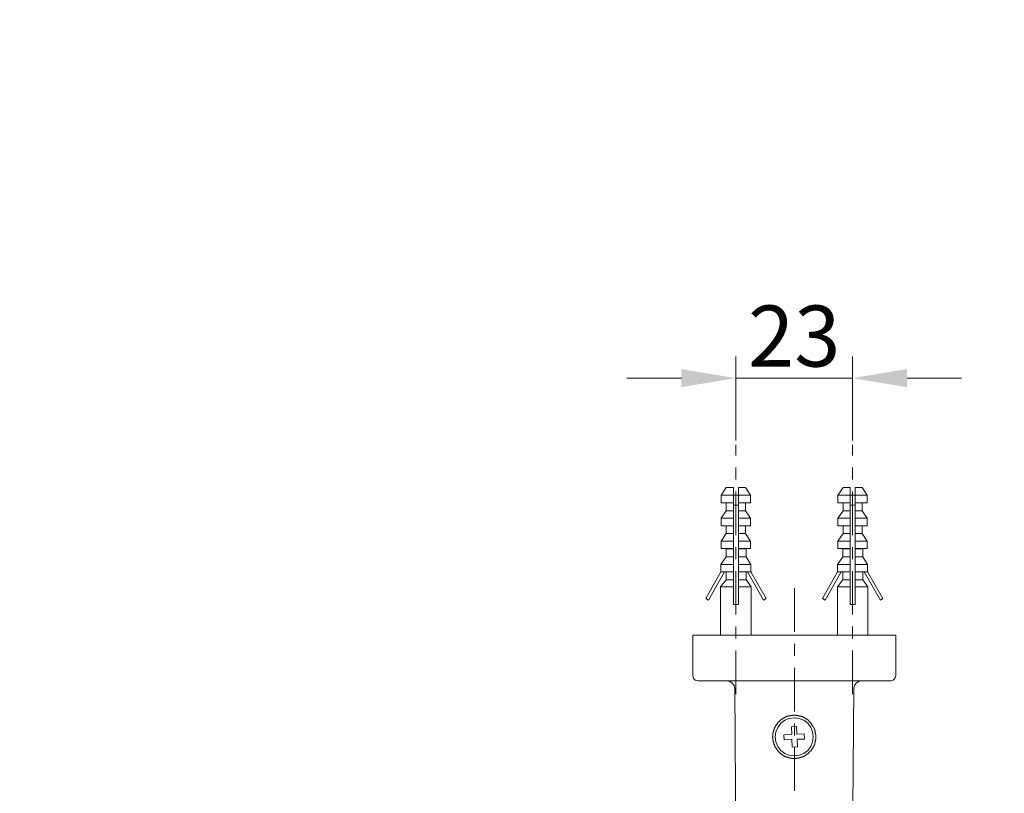
# Model space of a CAD drawing. Units: millimetres. Extents: x -12 to 3235, y -30 to 3013.
# Drawn here: x 1287 to 1739, y 1857 to 2212 of the extents above; entities that cross this region are included whole.
import ezdxf

# ---------------------------------------------------------------- set-up
doc = ezdxf.new("R2010")
doc.units = ezdxf.units.MM
doc.header["$MEASUREMENT"] = 0
doc.linetypes.add('2. CENTER', pattern=[36.5, 20, -5.5, 5.5, -5.5])
for name, color, linetype in [('__ 1', 7, 'Continuous'), ('Default', 18, 'Continuous'), ('General Dimension', 18, 'Continuous')]:
    doc.layers.add(name, color=color, linetype=linetype)
doc.styles.add('Arial', font='txt')
doc.dimstyles.new('Standard (TOTO)', dxfattribs={"dimtxt": 28, "dimasz": 25, "dimexe": 10, "dimexo": 2, "dimgap": 5, "dimtad": 1, "dimtoh": 1, "dimdec": 0, "dimzin": 1, "dimdsep": 46, "dimtxsty": 'Arial', "dimcen": 20, "dimadec": 0, "dimazin": 1, "dimtfac": 1, "dimtdec": 4, "dimtix": 1, "dimtmove": 1, "dimatfit": 3, "dimfxl": 0, "dimtolj": 1, "dimtzin": 1, "dimlwd": 15, "dimlwe": 15, "dimarcsym": 0})

# ---------------------------------------------------------------- blocks, each defined once
blk = doc.blocks.new('*D4008')
at = {"layer": 'Default', "color": 0, "lineweight": 15}
for p, q in [((1615.67, 2018.76), (1615.67, 2057.42)), ((1669.24, 2018.76), (1669.24, 2057.42)), ((1590.67, 2047.42), (1565.67, 2047.42)), ((1615.67, 2047.42), (1669.24, 2047.42)), ((1694.24, 2047.42), (1719.24, 2047.42))]:
    blk.add_line(p, q, dxfattribs=at)
at = {"layer": 'Default', "color": 0}
for points in [[(1590.67, 2043.25), (1590.67, 2051.59), (1615.67, 2047.42)], [(1694.24, 2051.59), (1694.24, 2043.25), (1669.24, 2047.42)]]:
    blk.add_solid(points, dxfattribs=at)
at = {"layer": 'Defpoints', "color": 0}
for p in [(1669.24, 2047.42), (1615.67, 2016.76), (1669.24, 2016.76)]:
    blk.add_point(p, dxfattribs=at)
at = {"layer": 'Default', "color": 0, "insert": (1642.45, 2066.73), "char_height": 28, "attachment_point": 5, "style": 'Arial'}
blk.add_mtext('\\A1;23', dxfattribs=at)

msp = doc.modelspace()

# ---------------------------------------------------------------- linework, layer by layer
at = {"layer": '__ 1', "color": 0, "linetype": '2. CENTER', "lineweight": 5}
for points in [[(1615.67, 1902.42), (1615.67, 2016.76)], [(1669.24, 1902.42), (1669.24, 2016.76)], [(1642.52, 1951.01), (1642.52, 1441.42)]]:
    msp.add_lwpolyline(points, dxfattribs=at)
at = {"layer": '__ 1', "color": 0, "lineweight": 9}
for points in [[(1611.28, 1997.17), (1608.95, 1993.74)], [(1614.57, 1993.74), (1608.95, 1993.74)], [(1608.95, 1993.74), (1608.95, 1990.17)], [(1614.57, 1997.17), (1611.28, 1997.17)], [(1614.57, 1993.74), (1614.57, 1997.17)], [(1614.57, 1993.74), (1616.9, 1993.74)], [(1614.57, 1990.17), (1614.57, 1993.74)], [(1616.9, 1993.74), (1616.9, 1997.17)], [(1620.05, 1997.17), (1616.9, 1997.17)], [(1616.9, 1990.17), (1616.9, 1993.74)], [(1622.38, 1993.74), (1616.9, 1993.74)], [(1622.38, 1993.74), (1620.05, 1997.17)], [(1622.38, 1990.17), (1622.38, 1993.74)], [(1664.86, 1997.17), (1662.53, 1993.74)], [(1668.15, 1993.74), (1662.53, 1993.74)], [(1662.53, 1993.74), (1662.53, 1990.17)], [(1668.15, 1997.17), (1664.86, 1997.17)], [(1668.15, 1993.74), (1668.15, 1997.17)], [(1668.15, 1993.74), (1670.47, 1993.74)], [(1668.15, 1990.17), (1668.15, 1993.74)], [(1670.47, 1993.74), (1670.47, 1997.17)], [(1673.63, 1997.17), (1670.47, 1997.17)], [(1670.47, 1990.17), (1670.47, 1993.74)], [(1675.96, 1993.74), (1670.47, 1993.74)], [(1675.96, 1993.74), (1673.63, 1997.17)], [(1675.96, 1990.17), (1675.96, 1993.74)], [(1614.57, 1990.17), (1608.95, 1990.17)], [(1611.28, 1990.17), (1611.28, 1986.61)], [(1614.57, 1986.61), (1614.57, 1990.17)], [(1614.57, 1989.08), (1616.9, 1989.08)], [(1616.9, 1986.61), (1616.9, 1990.17)], [(1622.38, 1990.17), (1616.9, 1990.17)], [(1620.05, 1986.61), (1620.05, 1990.17)], [(1668.15, 1990.17), (1662.53, 1990.17)], [(1664.86, 1990.17), (1664.86, 1986.61)], [(1668.15, 1986.61), (1668.15, 1990.17)], [(1668.15, 1989.08), (1670.47, 1989.08)], [(1670.47, 1986.61), (1670.47, 1990.17)], [(1675.96, 1990.17), (1670.47, 1990.17)], [(1673.63, 1986.61), (1673.63, 1990.17)], [(1611.28, 1986.61), (1608.95, 1983.18)], [(1614.57, 1986.61), (1611.28, 1986.61)], [(1614.57, 1983.18), (1614.57, 1986.61)], [(1616.9, 1983.18), (1616.9, 1986.61)], [(1620.05, 1986.61), (1616.9, 1986.61)], [(1622.38, 1983.18), (1620.05, 1986.61)], [(1664.86, 1986.61), (1662.53, 1983.18)], [(1668.15, 1986.61), (1664.86, 1986.61)], [(1668.15, 1983.18), (1668.15, 1986.61)], [(1670.47, 1983.18), (1670.47, 1986.61)], [(1673.63, 1986.61), (1670.47, 1986.61)], [(1675.96, 1983.18), (1673.63, 1986.61)], [(1614.57, 1983.18), (1608.95, 1983.18)], [(1608.95, 1983.18), (1608.95, 1979.61)], [(1614.57, 1979.61), (1608.95, 1979.61)], [(1611.28, 1979.61), (1611.28, 1976.19)], [(1614.57, 1979.61), (1614.57, 1983.18)], [(1614.57, 1976.19), (1614.57, 1979.61)], [(1616.9, 1979.61), (1616.9, 1983.18)], [(1622.38, 1983.18), (1616.9, 1983.18)], [(1616.9, 1976.19), (1616.9, 1979.61)], [(1622.38, 1979.61), (1616.9, 1979.61)], [(1620.05, 1976.19), (1620.05, 1979.61)], [(1622.38, 1979.61), (1622.38, 1983.18)], [(1668.15, 1983.18), (1662.53, 1983.18)], [(1662.53, 1983.18), (1662.53, 1979.61)], [(1668.15, 1979.61), (1662.53, 1979.61)], [(1664.86, 1979.61), (1664.86, 1976.19)], [(1668.15, 1979.61), (1668.15, 1983.18)], [(1668.15, 1976.19), (1668.15, 1979.61)], [(1670.47, 1979.61), (1670.47, 1983.18)], [(1675.96, 1983.18), (1670.47, 1983.18)], [(1670.47, 1976.19), (1670.47, 1979.61)], [(1675.96, 1979.61), (1670.47, 1979.61)], [(1673.63, 1976.19), (1673.63, 1979.61)], [(1675.96, 1979.61), (1675.96, 1983.18)], [(1611.28, 1976.19), (1608.95, 1972.61)], [(1614.57, 1976.19), (1611.28, 1976.19)], [(1614.57, 1972.61), (1614.57, 1976.19)], [(1616.9, 1972.61), (1616.9, 1976.19)], [(1620.05, 1976.19), (1616.9, 1976.19)], [(1622.38, 1972.61), (1620.05, 1976.19)], [(1664.86, 1976.19), (1662.53, 1972.61)], [(1668.15, 1976.19), (1664.86, 1976.19)], [(1668.15, 1972.61), (1668.15, 1976.19)], [(1670.47, 1972.61), (1670.47, 1976.19)], [(1673.63, 1976.19), (1670.47, 1976.19)], [(1675.96, 1972.61), (1673.63, 1976.19)], [(1614.57, 1972.61), (1608.95, 1972.61)], [(1608.95, 1972.61), (1608.95, 1969.19)], [(1614.57, 1969.19), (1614.57, 1972.61)], [(1616.9, 1969.19), (1616.9, 1972.61)], [(1622.38, 1972.61), (1616.9, 1972.61)], [(1622.38, 1969.19), (1622.38, 1972.61)], [(1668.15, 1972.61), (1662.53, 1972.61)], [(1662.53, 1972.61), (1662.53, 1969.19)], [(1668.15, 1969.19), (1668.15, 1972.61)], [(1670.47, 1969.19), (1670.47, 1972.61)], [(1675.96, 1972.61), (1670.47, 1972.61)], [(1675.96, 1969.19), (1675.96, 1972.61)], [(1614.57, 1969.19), (1608.95, 1969.19)], [(1608.95, 1969.19), (1611.14, 1969.05)], [(1614.57, 1969.05), (1611.14, 1969.05)], [(1611.14, 1969.05), (1611.14, 1965.49)], [(1614.57, 1969.05), (1614.57, 1969.19)], [(1614.57, 1965.49), (1614.57, 1969.05)], [(1616.9, 1969.05), (1616.9, 1969.19)], [(1622.38, 1969.19), (1616.9, 1969.19)], [(1616.9, 1965.49), (1616.9, 1969.05)], [(1620.33, 1969.05), (1616.9, 1969.05)], [(1620.33, 1969.05), (1622.38, 1969.19)], [(1620.33, 1965.49), (1620.33, 1969.05)], [(1668.15, 1969.19), (1662.53, 1969.19)], [(1662.53, 1969.19), (1664.72, 1969.05)], [(1668.15, 1969.05), (1664.72, 1969.05)], [(1664.72, 1969.05), (1664.72, 1965.49)], [(1668.15, 1969.05), (1668.15, 1969.19)], [(1668.15, 1965.49), (1668.15, 1969.05)], [(1670.47, 1969.05), (1670.47, 1969.19)], [(1675.96, 1969.19), (1670.47, 1969.19)], [(1670.47, 1965.49), (1670.47, 1969.05)], [(1673.9, 1969.05), (1670.47, 1969.05)], [(1673.9, 1969.05), (1675.96, 1969.19)], [(1673.9, 1965.49), (1673.9, 1969.05)], [(1611.14, 1965.49), (1608.82, 1961.92)], [(1614.57, 1961.92), (1608.82, 1961.92)], [(1608.82, 1961.92), (1608.82, 1958.5)], [(1614.57, 1965.49), (1611.14, 1965.49)], [(1614.57, 1961.92), (1614.57, 1965.49)], [(1614.57, 1958.5), (1614.57, 1961.92)], [(1616.9, 1961.92), (1616.9, 1965.49)], [(1620.33, 1965.49), (1616.9, 1965.49)], [(1616.9, 1958.5), (1616.9, 1961.92)], [(1622.51, 1961.92), (1616.9, 1961.92)], [(1622.51, 1961.92), (1620.33, 1965.49)], [(1622.51, 1958.5), (1622.51, 1961.92)], [(1664.72, 1965.49), (1662.39, 1961.92)], [(1668.15, 1961.92), (1662.39, 1961.92)], [(1662.39, 1961.92), (1662.39, 1958.5)], [(1668.15, 1965.49), (1664.72, 1965.49)], [(1668.15, 1961.92), (1668.15, 1965.49)], [(1668.15, 1958.5), (1668.15, 1961.92)], [(1670.47, 1961.92), (1670.47, 1965.49)], [(1673.9, 1965.49), (1670.47, 1965.49)], [(1670.47, 1958.5), (1670.47, 1961.92)], [(1676.09, 1961.92), (1670.47, 1961.92)], [(1676.09, 1961.92), (1673.9, 1965.49)], [(1676.09, 1958.5), (1676.09, 1961.92)], [(1601.83, 1946.29), (1608.82, 1958.5)], [(1610.45, 1958.5), (1603.06, 1945.6)], [(1608.82, 1958.5), (1608.95, 1958.5)], [(1614.57, 1958.5), (1608.95, 1958.5)], [(1611.14, 1958.5), (1611.14, 1954.93)], [(1614.57, 1954.93), (1614.57, 1958.5)], [(1616.9, 1954.93), (1616.9, 1958.5)], [(1622.51, 1958.5), (1616.9, 1958.5)], [(1620.33, 1954.93), (1620.33, 1958.5)], [(1621.01, 1958.5), (1628.41, 1945.6)], [(1622.51, 1958.5), (1622.79, 1958.5)], [(1629.5, 1946.29), (1622.51, 1958.5)], [(1655.4, 1946.29), (1662.39, 1958.5)], [(1664.04, 1958.5), (1656.64, 1945.6)], [(1662.39, 1958.5), (1662.53, 1958.5)], [(1668.15, 1958.5), (1662.53, 1958.5)], [(1664.72, 1958.5), (1664.72, 1954.93)], [(1668.15, 1954.93), (1668.15, 1958.5)], [(1670.47, 1954.93), (1670.47, 1958.5)], [(1676.09, 1958.5), (1670.47, 1958.5)], [(1673.9, 1954.93), (1673.9, 1958.5)], [(1674.59, 1958.5), (1681.99, 1945.6)], [(1676.09, 1958.5), (1676.37, 1958.5)], [(1683.09, 1946.29), (1676.09, 1958.5)], [(1611.14, 1954.93), (1608.67, 1951.63)], [(1614.57, 1954.93), (1611.14, 1954.93)], [(1614.57, 1951.63), (1614.57, 1954.93)], [(1616.9, 1951.63), (1616.9, 1954.93)], [(1620.33, 1954.93), (1616.9, 1954.93)], [(1622.65, 1951.63), (1620.33, 1954.93)], [(1664.72, 1954.93), (1662.25, 1951.63)], [(1668.15, 1954.93), (1664.72, 1954.93)], [(1668.15, 1951.63), (1668.15, 1954.93)], [(1670.47, 1951.63), (1670.47, 1954.93)], [(1673.9, 1954.93), (1670.47, 1954.93)], [(1676.23, 1951.63), (1673.9, 1954.93)], [(1614.57, 1951.63), (1608.67, 1951.63)], [(1608.67, 1951.63), (1608.67, 1929.56)], [(1614.57, 1943.55), (1614.57, 1951.63)], [(1622.65, 1951.63), (1616.9, 1951.63)], [(1616.9, 1943.55), (1616.9, 1951.63)], [(1622.65, 1929.56), (1622.65, 1951.63)], [(1668.15, 1951.63), (1662.25, 1951.63)], [(1662.25, 1951.63), (1662.25, 1929.56)], [(1668.15, 1943.55), (1668.15, 1951.63)], [(1676.23, 1951.63), (1670.47, 1951.63)], [(1670.47, 1943.55), (1670.47, 1951.63)], [(1676.23, 1929.56), (1676.23, 1951.63)], [(1603.06, 1945.6), (1601.83, 1946.29)], [(1616.9, 1943.55), (1614.57, 1943.55)], [(1628.41, 1945.6), (1629.5, 1946.29)], [(1656.64, 1945.6), (1655.4, 1946.29)], [(1670.47, 1943.55), (1668.15, 1943.55)], [(1681.99, 1945.6), (1683.09, 1946.29)], [(1595.93, 1929.56), (1689.11, 1929.56)], [(1595.93, 1929.56), (1595.93, 1910.91)], [(1689.11, 1910.91), (1689.11, 1929.56)], [(1595.93, 1910.91), (1596.21, 1909.67), (1597.03, 1908.85), (1598.26, 1908.58)], [(1598.26, 1908.58), (1642.52, 1908.58)], [(1615.12, 1905.01), (1614.84, 1906.38), (1614.02, 1907.47), (1612.92, 1908.3), (1611.55, 1908.58)], [(1642.52, 1908.58), (1686.78, 1908.58)], [(1673.35, 1908.58), (1671.99, 1908.3), (1670.89, 1907.47), (1670.07, 1906.38), (1669.79, 1905.01)], [(1686.78, 1908.58), (1687.88, 1908.85), (1688.7, 1909.67), (1689.11, 1910.91)], [(1615.12, 1905.01), (1615.67, 1836.31)], [(1666.09, 1465.21), (1669.79, 1905.01)], [(1643.47, 1887.6), (1641.15, 1887.46)], [(1641.15, 1887.46), (1641.29, 1884.03)], [(1643.62, 1884.03), (1643.47, 1887.6)], [(1641.29, 1884.03), (1637.73, 1883.75)], [(1637.73, 1883.75), (1637.87, 1881.42)], [(1637.87, 1881.42), (1641.43, 1881.7)], [(1641.43, 1881.7), (1641.56, 1878.13)], [(1647.04, 1884.17), (1643.62, 1884.03)], [(1643.75, 1881.7), (1647.18, 1881.83)], [(1643.89, 1878.27), (1643.75, 1881.7)], [(1647.18, 1881.83), (1647.04, 1884.17)], [(1641.56, 1878.13), (1643.89, 1878.27)]]:
    msp.add_lwpolyline(points, dxfattribs=at)
for points in [[(1651.43, 1886.91), (1651.29, 1887.32), (1651.15, 1887.6), (1651.02, 1887.73), (1650.88, 1887.87), (1650.88, 1888), (1650.74, 1888.14), (1650.6, 1888.28), (1650.6, 1888.42), (1650.47, 1888.55), (1650.33, 1888.69), (1650.33, 1888.83), (1650.2, 1888.96), (1650.07, 1889.1), (1650.07, 1889.24), (1649.92, 1889.24), (1649.92, 1889.37), (1649.79, 1889.52), (1649.64, 1889.65), (1649.64, 1889.79), (1649.51, 1889.79), (1649.37, 1889.92), (1649.37, 1890.06), (1649.23, 1890.06), (1649.1, 1890.2), (1648.96, 1890.34), (1648.83, 1890.47), (1648.69, 1890.61), (1648.55, 1890.61), (1648.55, 1890.75), (1648.41, 1890.75), (1648.28, 1890.89), (1648.15, 1891.02), (1648, 1891.02), (1647.87, 1891.16), (1647.73, 1891.29), (1647.59, 1891.29), (1647.45, 1891.44), (1647.31, 1891.44), (1647.31, 1891.57), (1647.18, 1891.57), (1647.04, 1891.71), (1646.91, 1891.71), (1646.77, 1891.84), (1646.63, 1891.84), (1646.5, 1891.84), (1646.36, 1891.98), (1646.23, 1891.98), (1646.08, 1892.12), (1645.95, 1892.12), (1645.81, 1892.12), (1645.67, 1892.25), (1645.54, 1892.25), (1645.39, 1892.4), (1645.26, 1892.4), (1645.12, 1892.4), (1644.99, 1892.4), (1644.85, 1892.4), (1644.85, 1892.53), (1644.71, 1892.53), (1644.58, 1892.53), (1644.44, 1892.53), (1644.31, 1892.53), (1644.16, 1892.67), (1644.03, 1892.67), (1643.89, 1892.67), (1643.75, 1892.67), (1643.62, 1892.67), (1643.47, 1892.67), (1643.35, 1892.67), (1643.21, 1892.67), (1643.07, 1892.81), (1642.94, 1892.81), (1642.8, 1892.81), (1642.66, 1892.81), (1642.52, 1892.81), (1642.39, 1892.81), (1642.25, 1892.81), (1642.11, 1892.81), (1641.97, 1892.81), (1641.84, 1892.81), (1641.7, 1892.67), (1641.56, 1892.67), (1641.43, 1892.67), (1641.29, 1892.67), (1641.15, 1892.67), (1641.02, 1892.67), (1640.88, 1892.67), (1640.74, 1892.67), (1640.6, 1892.53), (1640.47, 1892.53), (1640.33, 1892.53), (1640.19, 1892.53), (1640.05, 1892.53), (1639.92, 1892.4), (1639.78, 1892.4), (1639.64, 1892.4), (1639.51, 1892.25), (1639.37, 1892.25), (1639.23, 1892.25), (1639.1, 1892.12), (1638.96, 1892.12), (1638.82, 1892.12), (1638.68, 1891.98), (1638.55, 1891.98), (1638.41, 1891.84), (1638.28, 1891.84), (1638.13, 1891.71), (1638, 1891.71), (1637.87, 1891.57), (1637.73, 1891.57), (1637.59, 1891.44), (1637.45, 1891.44), (1637.31, 1891.29), (1637.18, 1891.29), (1637.04, 1891.16), (1636.9, 1891.02), (1636.77, 1891.02), (1636.77, 1890.89), (1636.63, 1890.89), (1636.49, 1890.75), (1636.36, 1890.75), (1636.36, 1890.61), (1636.22, 1890.47), (1636.09, 1890.47), (1636.09, 1890.34), (1635.95, 1890.34), (1635.81, 1890.2), (1635.81, 1890.06), (1635.67, 1890.06), (1635.53, 1889.92), (1635.39, 1889.79), (1635.39, 1889.65), (1635.26, 1889.65), (1635.12, 1889.52), (1635.12, 1889.37), (1634.98, 1889.37), (1634.98, 1889.24), (1634.85, 1889.1), (1634.71, 1889.1), (1634.71, 1888.96), (1634.58, 1888.83), (1634.44, 1888.69), (1634.44, 1888.55), (1634.3, 1888.42), (1634.17, 1888.28), (1634.17, 1888.14), (1634.03, 1888), (1633.89, 1887.87), (1633.89, 1887.73), (1633.89, 1887.6), (1633.75, 1887.6), (1633.75, 1887.46), (1633.61, 1887.32), (1633.61, 1887.18), (1633.47, 1887.04), (1633.47, 1886.91), (1633.34, 1886.77), (1633.34, 1886.63), (1633.34, 1886.49), (1633.21, 1886.49), (1633.21, 1886.36), (1633.21, 1886.22), (1633.06, 1886.08), (1633.06, 1885.95), (1633.06, 1885.81), (1632.93, 1885.68), (1632.93, 1885.54), (1632.93, 1885.4), (1632.93, 1885.26), (1632.79, 1885.13), (1632.79, 1884.99), (1632.79, 1884.85), (1632.79, 1884.71), (1632.79, 1884.58), (1632.66, 1884.44), (1632.66, 1884.31), (1632.66, 1884.17), (1632.66, 1884.03), (1632.66, 1883.89), (1632.66, 1883.75), (1632.66, 1883.62), (1632.66, 1883.48), (1632.66, 1883.34), (1632.66, 1883.2), (1632.52, 1883.07), (1632.52, 1882.93), (1632.52, 1882.79), (1632.52, 1882.66), (1632.66, 1882.52), (1632.66, 1882.38), (1632.66, 1882.24), (1632.66, 1882.11), (1632.66, 1881.97), (1632.66, 1881.83), (1632.66, 1881.7), (1632.66, 1881.56), (1632.66, 1881.42), (1632.66, 1881.28), (1632.79, 1881.15), (1632.79, 1881.01), (1632.79, 1880.87), (1632.79, 1880.73), (1632.79, 1880.6), (1632.93, 1880.46), (1632.93, 1880.33), (1632.93, 1880.19), (1632.93, 1880.05), (1633.06, 1880.05), (1633.06, 1879.91), (1633.06, 1879.78), (1633.06, 1879.64), (1633.21, 1879.5), (1633.21, 1879.37), (1633.34, 1879.23), (1633.34, 1879.09), (1633.34, 1878.96), (1633.47, 1878.82), (1633.47, 1878.68), (1633.61, 1878.54), (1633.61, 1878.41), (1633.75, 1878.27), (1633.75, 1878.13), (1633.89, 1878), (1633.89, 1877.86), (1634.03, 1877.72), (1634.17, 1877.58), (1634.17, 1877.45), (1634.3, 1877.31), (1634.44, 1877.17), (1634.44, 1877.04), (1634.58, 1876.9), (1634.71, 1876.76), (1634.71, 1876.62), (1634.85, 1876.62), (1634.85, 1876.49), (1634.98, 1876.35), (1635.12, 1876.21), (1635.26, 1876.07), (1635.39, 1875.94), (1635.39, 1875.8), (1635.53, 1875.8), (1635.67, 1875.66), (1635.81, 1875.53), (1635.95, 1875.39), (1636.09, 1875.25), (1636.22, 1875.25), (1636.22, 1875.11), (1636.36, 1875.11), (1636.49, 1874.98), (1636.63, 1874.84), (1636.77, 1874.7), (1636.9, 1874.7), (1636.9, 1874.57), (1637.04, 1874.57), (1637.18, 1874.43), (1637.31, 1874.43), (1637.31, 1874.29), (1637.45, 1874.29), (1637.59, 1874.29), (1637.73, 1874.15), (1637.87, 1874.02), (1638, 1874.02), (1638.13, 1873.88), (1638.28, 1873.88), (1638.41, 1873.74), (1638.55, 1873.74), (1638.68, 1873.74), (1638.82, 1873.61), (1638.96, 1873.61), (1639.1, 1873.46), (1639.23, 1873.46), (1639.37, 1873.46), (1639.51, 1873.46), (1639.64, 1873.33), (1639.78, 1873.33), (1639.92, 1873.33), (1640.05, 1873.19), (1640.19, 1873.19), (1640.33, 1873.19), (1640.47, 1873.19), (1640.6, 1873.06), (1640.74, 1873.06), (1640.88, 1873.06), (1641.02, 1873.06), (1641.15, 1873.06), (1641.29, 1873.06), (1641.43, 1873.06), (1641.43, 1872.92), (1641.56, 1872.92), (1641.7, 1872.92), (1641.84, 1872.92), (1641.97, 1872.92), (1642.11, 1872.92), (1642.25, 1872.92), (1642.39, 1872.92), (1642.52, 1872.92), (1642.66, 1872.92), (1642.8, 1872.92), (1642.94, 1872.92), (1643.07, 1872.92), (1643.21, 1872.92), (1643.35, 1872.92), (1643.47, 1872.92), (1643.47, 1873.06), (1643.62, 1873.06), (1643.75, 1873.06), (1643.89, 1873.06), (1644.03, 1873.06), (1644.16, 1873.06), (1644.31, 1873.06), (1644.44, 1873.06), (1644.44, 1873.19), (1644.58, 1873.19), (1644.71, 1873.19), (1644.85, 1873.19), (1644.99, 1873.19), (1645.12, 1873.33), (1645.26, 1873.33), (1645.39, 1873.33), (1645.54, 1873.46), (1645.67, 1873.46), (1645.81, 1873.46), (1645.95, 1873.61), (1646.08, 1873.61), (1646.23, 1873.74), (1646.36, 1873.74), (1646.5, 1873.74), (1646.63, 1873.88), (1646.77, 1873.88), (1646.91, 1874.02), (1647.04, 1874.02), (1647.18, 1874.15), (1647.31, 1874.15), (1647.45, 1874.29), (1647.59, 1874.29), (1647.59, 1874.43), (1647.73, 1874.43), (1647.87, 1874.57), (1648, 1874.57), (1648, 1874.7), (1648.15, 1874.7), (1648.28, 1874.84), (1648.41, 1874.84), (1648.41, 1874.98), (1648.55, 1874.98), (1648.69, 1875.11), (1648.83, 1875.25), (1648.96, 1875.39), (1649.1, 1875.53), (1649.23, 1875.53), (1649.23, 1875.66), (1649.37, 1875.8), (1649.51, 1875.8), (1649.51, 1875.94), (1649.64, 1875.94), (1649.64, 1876.07), (1649.79, 1876.21), (1649.92, 1876.21), (1649.92, 1876.35), (1650.07, 1876.49), (1650.2, 1876.62), (1650.33, 1876.76), (1650.47, 1876.9), (1650.47, 1877.04), (1650.6, 1877.17), (1650.74, 1877.31), (1650.74, 1877.45), (1650.88, 1877.58), (1651.02, 1877.72), (1651.02, 1877.86), (1651.02, 1878), (1651.15, 1878), (1651.15, 1878.13), (1651.29, 1878.27), (1651.29, 1878.41), (1651.43, 1878.41), (1651.43, 1878.54), (1651.43, 1878.68), (1651.56, 1878.82), (1651.56, 1878.96), (1651.56, 1879.09), (1651.71, 1879.09), (1651.71, 1879.23), (1651.71, 1879.37), (1651.84, 1879.5), (1651.84, 1879.64), (1651.84, 1879.78), (1651.98, 1879.91), (1651.98, 1880.05), (1651.98, 1880.19), (1651.98, 1880.33), (1652.12, 1880.46), (1652.12, 1880.6), (1652.12, 1880.73), (1652.25, 1880.87), (1652.25, 1881.01), (1652.25, 1881.15), (1652.25, 1881.28), (1652.25, 1881.42), (1652.25, 1881.56), (1652.39, 1881.7), (1652.39, 1881.83), (1652.39, 1881.97), (1652.39, 1882.11), (1652.39, 1882.24), (1652.39, 1882.38), (1652.39, 1882.52), (1652.39, 1882.66), (1652.39, 1882.79), (1652.39, 1882.93), (1652.39, 1883.07), (1652.39, 1883.2), (1652.39, 1883.34), (1652.39, 1883.48), (1652.39, 1883.62), (1652.39, 1883.75), (1652.39, 1883.89), (1652.25, 1884.03), (1652.25, 1884.17), (1652.25, 1884.31), (1652.25, 1884.44), (1652.25, 1884.58), (1652.12, 1884.71), (1652.12, 1884.85), (1652.12, 1884.99), (1652.12, 1885.13), (1652.12, 1885.26), (1651.98, 1885.4), (1651.98, 1885.54), (1651.98, 1885.68), (1651.84, 1885.81), (1651.84, 1885.95), (1651.84, 1886.08), (1651.71, 1886.22), (1651.71, 1886.49), (1651.56, 1886.77)], [(1651.15, 1882.79), (1650.88, 1885.13), (1650.07, 1887.18), (1648.69, 1889.1), (1646.91, 1890.47), (1644.71, 1891.29), (1642.52, 1891.57), (1640.19, 1891.29), (1638.13, 1890.47), (1636.36, 1889.1), (1634.98, 1887.18), (1634.03, 1885.13), (1633.75, 1882.79), (1634.03, 1880.6), (1634.98, 1878.41), (1636.36, 1876.62), (1638.13, 1875.25), (1640.19, 1874.43), (1642.52, 1874.15), (1644.71, 1874.43), (1646.91, 1875.25), (1648.69, 1876.62), (1650.07, 1878.41), (1650.88, 1880.6)]]:
    msp.add_lwpolyline(points, close=True, dxfattribs=at)
at = {"layer": 'General Dimension', "color": 0}
msp.add_open_spline([(0.62, 3000.42), (1600.62, 3000.42), (3200.62, 3000.42), (3200.62, 1500.42), (3200.62, 0.42), (1600.62, 0.42), (0.62, 0.42), (0.62, 1500.42), (0.62, 3000.42)], degree=2, knots=[0, 0, 0, 1, 1, 2, 2, 3, 3, 4, 4, 4], dxfattribs=at)

# ---------------------------------------------------------------- dimensions: what is measured, and where the dimension line sits
at = {"layer": 'Default', "color": 0}
dim = msp.add_linear_dim(base=(1669.24, 2047.42), p1=(1615.67, 2016.76), p2=(1669.24, 2016.76), text='23', dimstyle='Standard (TOTO)', override={"dimscale": 1, "dimtxt": 28, "dimasz": 25, "dimexe": 10, "dimexo": 2, "dimgap": 5, "dimtad": 1, "dimtih": 0, "dimdec": 0, "dimzin": 1, "dimtxsty": 'Arial', "dimsah": 0, "dimcen": 20, "dimazin": 1, "dimtix": 0, "dimtmove": 0, "dimtzin": 1}, dxfattribs=at)
dim.commit()
dim.dimension.update_dxf_attribs({"geometry": '*D4008', "text_midpoint": (1642.45, 2066.73)})

doc.saveas('drawing.dxf')
